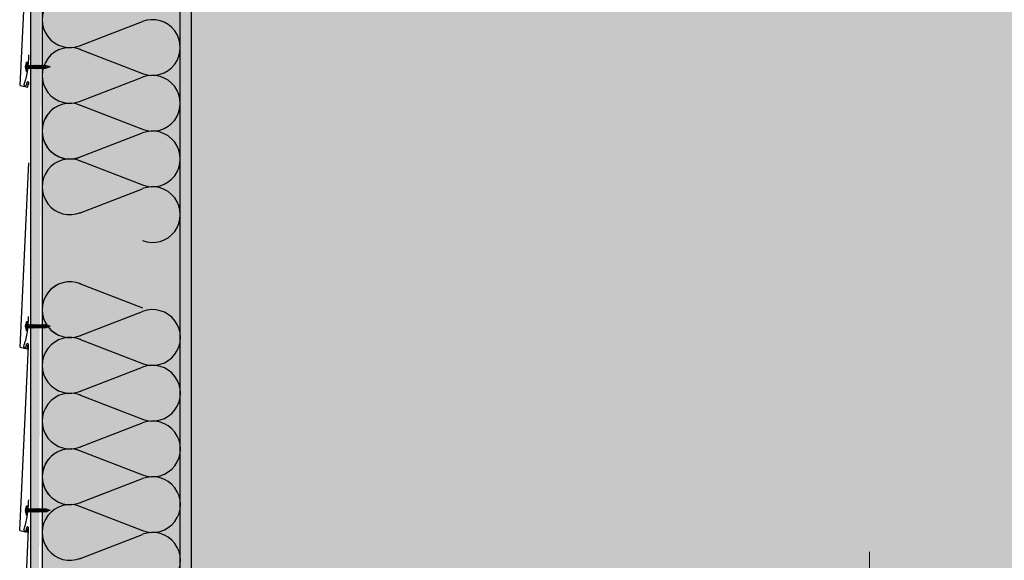
# Model space of a CAD drawing. Units: inches. Extents: x -111 to 5296, y -1116 to 1105.
# Drawn here: x 923 to 966, y -793 to -769 of the extents above; entities that cross this region are included whole.
import ezdxf

# ---------------------------------------------------------------- set-up
doc = ezdxf.new("R2010")
doc.units = ezdxf.units.IN
doc.header["$MEASUREMENT"] = 0
doc.layers.add('panel', color=5, linetype='Continuous')
doc.layers.add('Substrate', color=3, linetype='Continuous')
doc.layers.add('S-GRID', color=1, linetype='Continuous', lineweight=9)

msp = doc.modelspace()

# ---------------------------------------------------------------- hatches: boundary and pattern name
at = {"layer": 'Substrate'}
h = msp.add_hatch(dxfattribs=at)
h.set_pattern_fill('ANSI36', color=256, angle=270, style=0)
h.set_pattern_definition([(315, (1712.09641, -441.00967), (0.243067956, -0.06629126), [0.3125, -0.0625, 0, -0.0625])])
edge = h.paths.add_edge_path()
edge.add_line((923.071, -749.156), (1088.087, -749.156))
edge.add_line((923.579, -916.748), (923.578, -749.156))
edge.add_line((923.072, -916.242), (923.071, -749.156))
h = msp.add_hatch(dxfattribs=at)
h.set_pattern_fill('ANSI36', color=256, angle=270, style=0)
h.set_pattern_definition([(315, (1718.6632, -441.00967), (0.243067956, -0.06629126), [0.3125, -0.0625, 0, -0.0625])])
edge = h.paths.add_edge_path()
edge.add_line((929.638, -749.156), (1094.654, -749.156))
edge.add_line((930.145, -916.748), (930.145, -749.156))
edge.add_line((929.639, -916.242), (929.638, -749.156))

# ---------------------------------------------------------------- linework, layer by layer
for p, q in [((925.215, -770.036), (927.985, -768.966)), ((925.215, -770.18), (927.985, -771.251)), ((922.88, -771.098), (922.88, -770.822)), ((922.89, -771.163), (922.89, -770.758)), ((922.891, -770.756), (922.923, -770.756)), ((922.925, -771.163), (922.925, -770.758)), ((922.925, -770.918), (922.932, -770.878)), ((922.925, -770.9), (922.927, -770.9)), ((922.925, -770.91), (922.927, -770.9)), ((922.937, -770.9), (922.925, -770.949)), ((922.941, -771.02), (922.925, -771.02)), ((922.932, -770.878), (922.927, -770.9)), ((922.932, -770.878), (922.937, -770.9)), ((922.937, -770.9), (922.972, -770.9)), ((922.941, -771.02), (922.972, -770.9)), ((922.946, -771.041), (922.941, -771.02)), ((922.946, -771.041), (922.977, -770.878)), ((922.946, -771.041), (922.951, -771.02)), ((922.982, -770.9), (922.951, -771.02)), ((922.986, -771.02), (922.951, -771.02)), ((922.977, -770.878), (922.972, -770.9)), ((922.977, -770.878), (922.982, -770.9)), ((922.982, -770.9), (923.017, -770.9)), ((922.986, -771.02), (923.017, -770.9)), ((922.991, -771.041), (922.986, -771.02)), ((922.991, -771.041), (923.022, -770.878)), ((922.991, -771.041), (922.996, -771.02)), ((923.027, -770.9), (922.996, -771.02)), ((923.031, -771.02), (922.996, -771.02)), ((923.022, -770.878), (923.017, -770.9)), ((923.022, -770.878), (923.027, -770.9)), ((923.027, -770.9), (923.062, -770.9)), ((923.031, -771.02), (923.062, -770.9)), ((923.036, -771.041), (923.031, -771.02)), ((923.036, -771.041), (923.067, -770.878)), ((923.036, -771.041), (923.041, -771.02)), ((923.072, -770.9), (923.041, -771.02)), ((923.076, -771.02), (923.041, -771.02)), ((923.067, -770.878), (923.062, -770.9)), ((923.067, -770.878), (923.072, -770.9)), ((923.072, -770.9), (923.107, -770.9)), ((923.076, -771.02), (923.107, -770.9)), ((923.081, -771.041), (923.076, -771.02)), ((923.081, -771.041), (923.112, -770.878)), ((923.081, -771.041), (923.086, -771.02)), ((923.117, -770.9), (923.086, -771.02)), ((923.121, -771.02), (923.086, -771.02)), ((923.112, -770.878), (923.107, -770.9)), ((923.112, -770.878), (923.117, -770.9)), ((923.117, -770.9), (923.152, -770.9)), ((923.121, -771.02), (923.152, -770.9)), ((923.126, -771.041), (923.121, -771.02)), ((923.126, -771.041), (923.157, -770.878)), ((923.126, -771.041), (923.131, -771.02)), ((923.162, -770.9), (923.131, -771.02)), ((923.166, -771.02), (923.131, -771.02)), ((923.157, -770.878), (923.152, -770.9)), ((923.157, -770.878), (923.162, -770.9)), ((923.162, -770.9), (923.197, -770.9)), ((923.166, -771.02), (923.197, -770.9)), ((923.171, -771.041), (923.166, -771.02)), ((923.171, -771.041), (923.202, -770.878)), ((923.171, -771.041), (923.176, -771.02)), ((923.207, -770.9), (923.176, -771.02)), ((923.211, -771.02), (923.176, -771.02)), ((923.202, -770.878), (923.197, -770.9)), ((923.202, -770.878), (923.207, -770.9)), ((923.207, -770.9), (923.242, -770.9)), ((923.211, -771.02), (923.242, -770.9)), ((923.216, -771.041), (923.211, -771.02)), ((923.216, -771.041), (923.247, -770.878)), ((923.216, -771.041), (923.221, -771.02)), ((923.252, -770.9), (923.221, -771.02)), ((923.256, -771.02), (923.221, -771.02)), ((923.247, -770.878), (923.242, -770.9)), ((923.247, -770.878), (923.252, -770.9)), ((923.252, -770.9), (923.287, -770.9)), ((923.256, -771.02), (923.287, -770.9)), ((923.261, -771.041), (923.256, -771.02)), ((923.261, -771.041), (923.292, -770.878)), ((923.261, -771.041), (923.266, -771.02)), ((923.297, -770.9), (923.266, -771.02)), ((923.301, -771.02), (923.266, -771.02)), ((923.292, -770.878), (923.287, -770.9)), ((923.292, -770.878), (923.297, -770.9)), ((923.297, -770.9), (923.332, -770.9)), ((923.301, -771.02), (923.332, -770.9)), ((923.306, -771.041), (923.301, -771.02)), ((923.306, -771.041), (923.337, -770.878)), ((923.306, -771.041), (923.311, -771.02)), ((923.342, -770.9), (923.311, -771.02)), ((923.346, -771.02), (923.311, -771.02)), ((923.337, -770.878), (923.332, -770.9)), ((923.337, -770.878), (923.342, -770.9)), ((923.342, -770.9), (923.377, -770.9)), ((923.346, -771.02), (923.377, -770.9)), ((923.351, -771.041), (923.346, -771.02)), ((923.351, -771.041), (923.382, -770.878)), ((923.351, -771.041), (923.356, -771.02)), ((923.387, -770.9), (923.356, -771.02)), ((923.391, -771.02), (923.356, -771.02)), ((923.382, -770.878), (923.377, -770.9)), ((923.382, -770.878), (923.387, -770.9)), ((923.387, -770.9), (923.422, -770.9)), ((923.391, -771.02), (923.422, -770.9)), ((923.396, -771.041), (923.391, -771.02)), ((923.396, -771.041), (923.427, -770.878)), ((923.396, -771.041), (923.401, -771.02)), ((923.432, -770.9), (923.401, -771.02)), ((923.436, -771.02), (923.401, -771.02)), ((923.427, -770.878), (923.422, -770.9)), ((923.427, -770.878), (923.432, -770.9)), ((923.432, -770.9), (923.467, -770.9)), ((923.436, -771.02), (923.467, -770.9)), ((923.441, -771.041), (923.436, -771.02)), ((923.441, -771.041), (923.472, -770.878)), ((923.441, -771.041), (923.446, -771.02)), ((923.477, -770.9), (923.446, -771.02)), ((923.481, -771.02), (923.446, -771.02)), ((923.472, -770.878), (923.467, -770.9)), ((923.472, -770.878), (923.477, -770.9)), ((923.477, -770.9), (923.512, -770.9)), ((923.481, -771.02), (923.512, -770.9)), ((923.486, -771.041), (923.481, -771.02)), ((923.486, -771.041), (923.517, -770.878)), ((923.486, -771.041), (923.491, -771.02)), ((923.522, -770.9), (923.491, -771.02)), ((923.526, -771.02), (923.491, -771.02)), ((923.517, -770.878), (923.512, -770.9)), ((923.517, -770.878), (923.522, -770.9)), ((923.522, -770.9), (923.557, -770.9)), ((923.526, -771.02), (923.557, -770.9)), ((923.531, -771.041), (923.526, -771.02)), ((923.531, -771.041), (923.562, -770.878)), ((923.531, -771.041), (923.536, -771.02)), ((923.567, -770.9), (923.536, -771.02)), ((923.571, -771.02), (923.536, -771.02)), ((923.562, -770.878), (923.557, -770.9)), ((923.562, -770.878), (923.567, -770.9)), ((923.567, -770.9), (923.602, -770.9)), ((923.571, -771.02), (923.602, -770.9)), ((923.576, -771.041), (923.571, -771.02)), ((923.576, -771.041), (923.607, -770.878)), ((923.576, -771.041), (923.581, -771.02)), ((923.612, -770.9), (923.581, -771.02)), ((923.616, -771.02), (923.581, -771.02)), ((923.607, -770.878), (923.602, -770.9)), ((923.607, -770.878), (923.612, -770.9)), ((923.612, -770.9), (923.647, -770.9)), ((923.616, -771.02), (923.647, -770.9)), ((923.621, -771.041), (923.616, -771.02)), ((923.621, -771.041), (923.652, -770.878)), ((923.621, -771.041), (923.626, -771.02)), ((923.657, -770.9), (923.626, -771.02)), ((923.661, -771.02), (923.626, -771.02)), ((923.652, -770.878), (923.647, -770.9)), ((923.652, -770.878), (923.657, -770.9)), ((923.657, -770.9), (923.692, -770.9)), ((923.661, -771.02), (923.692, -770.9)), ((923.666, -771.041), (923.661, -771.02)), ((923.666, -771.041), (923.697, -770.878)), ((923.666, -771.041), (923.671, -771.02)), ((923.702, -770.9), (923.671, -771.02)), ((923.706, -771.02), (923.671, -771.02)), ((923.706, -771.02), (923.671, -771.02)), ((923.697, -770.878), (923.692, -770.9)), ((923.697, -770.878), (923.702, -770.9)), ((923.702, -770.9), (923.722, -770.9)), ((923.702, -770.9), (923.722, -770.9)), ((923.706, -771.02), (923.736, -770.904)), ((923.711, -771.041), (923.706, -771.02)), ((923.711, -771.041), (923.741, -770.883)), ((923.711, -771.041), (923.716, -771.02)), ((923.746, -770.907), (923.716, -771.02)), ((923.722, -771.02), (923.716, -771.02)), ((923.736, -770.904), (923.722, -770.9)), ((923.752, -771.011), (923.722, -771.02)), ((923.741, -770.883), (923.736, -770.904)), ((923.741, -770.883), (923.746, -770.907)), ((923.925, -770.96), (923.746, -770.907)), ((923.77, -770.96), (923.752, -771.011)), ((923.756, -771.033), (923.752, -771.011)), ((923.756, -771.033), (923.77, -770.96)), ((923.756, -771.033), (923.762, -771.008)), ((923.77, -770.96), (923.762, -771.008)), ((923.796, -770.998), (923.762, -771.008)), ((923.813, -770.96), (923.796, -770.998)), ((923.801, -771.02), (923.796, -770.998)), ((923.801, -771.02), (923.813, -770.96)), ((923.801, -771.02), (923.807, -770.995)), ((923.925, -770.96), (923.807, -770.995)), ((923.813, -770.96), (923.807, -770.995)), ((922.89, -771.163), (922.925, -771.163)), ((925.215, -772.486), (927.985, -771.415)), ((925.215, -772.63), (927.985, -773.7)), ((925.407, -772.704), (927.985, -773.7)), ((925.215, -774.936), (927.985, -773.865)), ((925.215, -775.08), (927.985, -776.15)), ((925.215, -777.385), (927.985, -776.315)), ((925.215, -780.482), (927.985, -781.552)), ((925.22, -782.787), (927.99, -781.717)), ((922.885, -782.505), (922.885, -782.229)), ((922.895, -782.57), (922.895, -782.165)), ((922.897, -782.163), (922.929, -782.163)), ((922.93, -782.57), (922.93, -782.165)), ((922.93, -782.325), (922.938, -782.285)), ((922.93, -782.307), (922.933, -782.307)), ((922.93, -782.317), (922.933, -782.307)), ((922.943, -782.307), (922.93, -782.355)), ((922.938, -782.285), (922.933, -782.307)), ((922.938, -782.285), (922.943, -782.307)), ((922.943, -782.307), (922.978, -782.307)), ((922.947, -782.427), (922.978, -782.307)), ((922.952, -782.448), (922.983, -782.285)), ((922.988, -782.307), (922.957, -782.427)), ((922.983, -782.285), (922.978, -782.307)), ((922.983, -782.285), (922.988, -782.307)), ((922.988, -782.307), (923.023, -782.307)), ((922.992, -782.427), (923.023, -782.307)), ((922.997, -782.448), (923.028, -782.285)), ((923.033, -782.307), (923.002, -782.427)), ((923.028, -782.285), (923.023, -782.307)), ((923.028, -782.285), (923.033, -782.307)), ((923.033, -782.307), (923.068, -782.307)), ((923.037, -782.427), (923.068, -782.307)), ((923.042, -782.448), (923.073, -782.285)), ((923.078, -782.307), (923.047, -782.427)), ((923.073, -782.285), (923.068, -782.307)), ((923.073, -782.285), (923.078, -782.307)), ((923.078, -782.307), (923.113, -782.307)), ((923.082, -782.427), (923.113, -782.307)), ((923.087, -782.448), (923.118, -782.285)), ((923.123, -782.307), (923.092, -782.427)), ((923.118, -782.285), (923.113, -782.307)), ((923.118, -782.285), (923.123, -782.307)), ((923.123, -782.307), (923.158, -782.307)), ((923.127, -782.427), (923.158, -782.307)), ((923.132, -782.448), (923.163, -782.285)), ((923.168, -782.307), (923.137, -782.427)), ((923.163, -782.285), (923.158, -782.307)), ((923.163, -782.285), (923.168, -782.307)), ((923.168, -782.307), (923.203, -782.307)), ((923.172, -782.427), (923.203, -782.307)), ((923.177, -782.448), (923.208, -782.285)), ((923.213, -782.307), (923.182, -782.427)), ((923.208, -782.285), (923.203, -782.307)), ((923.208, -782.285), (923.213, -782.307)), ((923.213, -782.307), (923.248, -782.307)), ((923.217, -782.427), (923.248, -782.307)), ((923.222, -782.448), (923.253, -782.285)), ((923.258, -782.307), (923.227, -782.427)), ((923.253, -782.285), (923.248, -782.307)), ((923.253, -782.285), (923.258, -782.307)), ((923.258, -782.307), (923.293, -782.307)), ((923.262, -782.427), (923.293, -782.307)), ((923.267, -782.448), (923.298, -782.285)), ((923.303, -782.307), (923.272, -782.427)), ((923.298, -782.285), (923.293, -782.307)), ((923.298, -782.285), (923.303, -782.307)), ((923.303, -782.307), (923.338, -782.307)), ((923.307, -782.427), (923.338, -782.307)), ((923.312, -782.448), (923.343, -782.285)), ((923.348, -782.307), (923.317, -782.427)), ((923.343, -782.285), (923.338, -782.307)), ((923.343, -782.285), (923.348, -782.307)), ((923.348, -782.307), (923.383, -782.307)), ((923.352, -782.427), (923.383, -782.307)), ((923.357, -782.448), (923.388, -782.285)), ((923.393, -782.307), (923.362, -782.427)), ((923.388, -782.285), (923.383, -782.307)), ((923.388, -782.285), (923.393, -782.307)), ((923.393, -782.307), (923.428, -782.307)), ((923.397, -782.427), (923.428, -782.307)), ((923.402, -782.448), (923.433, -782.285)), ((923.438, -782.307), (923.407, -782.427)), ((923.433, -782.285), (923.428, -782.307)), ((923.433, -782.285), (923.438, -782.307)), ((923.438, -782.307), (923.473, -782.307)), ((923.442, -782.427), (923.473, -782.307)), ((923.447, -782.448), (923.478, -782.285)), ((923.483, -782.307), (923.452, -782.427)), ((923.478, -782.285), (923.473, -782.307)), ((923.478, -782.285), (923.483, -782.307)), ((923.483, -782.307), (923.518, -782.307)), ((923.487, -782.427), (923.518, -782.307)), ((923.492, -782.448), (923.523, -782.285)), ((923.528, -782.307), (923.497, -782.427)), ((923.523, -782.285), (923.518, -782.307)), ((923.523, -782.285), (923.528, -782.307)), ((923.528, -782.307), (923.563, -782.307)), ((923.532, -782.427), (923.563, -782.307)), ((923.537, -782.448), (923.568, -782.285)), ((923.573, -782.307), (923.542, -782.427)), ((923.568, -782.285), (923.563, -782.307)), ((923.568, -782.285), (923.573, -782.307)), ((923.573, -782.307), (923.608, -782.307)), ((923.577, -782.427), (923.608, -782.307)), ((923.582, -782.448), (923.613, -782.285)), ((923.618, -782.307), (923.587, -782.427)), ((923.613, -782.285), (923.608, -782.307)), ((923.613, -782.285), (923.618, -782.307)), ((923.618, -782.307), (923.653, -782.307)), ((923.622, -782.427), (923.653, -782.307)), ((923.627, -782.448), (923.658, -782.285)), ((923.663, -782.307), (923.632, -782.427)), ((923.658, -782.285), (923.653, -782.307)), ((923.658, -782.285), (923.663, -782.307)), ((923.663, -782.307), (923.698, -782.307)), ((923.667, -782.427), (923.698, -782.307)), ((923.672, -782.448), (923.703, -782.285)), ((923.708, -782.307), (923.677, -782.427)), ((923.703, -782.285), (923.698, -782.307)), ((923.703, -782.285), (923.708, -782.307)), ((923.708, -782.307), (923.728, -782.307)), ((923.708, -782.307), (923.728, -782.307)), ((923.712, -782.427), (923.742, -782.311)), ((923.717, -782.448), (923.747, -782.289)), ((923.751, -782.314), (923.722, -782.427)), ((923.742, -782.311), (923.728, -782.307)), ((923.747, -782.289), (923.742, -782.311)), ((923.747, -782.289), (923.751, -782.314)), ((923.93, -782.367), (923.751, -782.314)), ((923.776, -782.367), (923.757, -782.418)), ((923.762, -782.44), (923.776, -782.367)), ((923.776, -782.367), (923.768, -782.415)), ((923.818, -782.367), (923.802, -782.405)), ((923.807, -782.426), (923.818, -782.367)), ((923.93, -782.367), (923.813, -782.402)), ((923.818, -782.367), (923.813, -782.402)), ((922.895, -782.57), (922.93, -782.57)), ((922.947, -782.427), (922.93, -782.427)), ((922.952, -782.448), (922.947, -782.427)), ((922.952, -782.448), (922.957, -782.427)), ((922.992, -782.427), (922.957, -782.427)), ((922.997, -782.448), (922.992, -782.427)), ((922.997, -782.448), (923.002, -782.427)), ((923.037, -782.427), (923.002, -782.427)), ((923.042, -782.448), (923.037, -782.427)), ((923.042, -782.448), (923.047, -782.427)), ((923.082, -782.427), (923.047, -782.427)), ((923.087, -782.448), (923.082, -782.427)), ((923.087, -782.448), (923.092, -782.427)), ((923.127, -782.427), (923.092, -782.427)), ((923.132, -782.448), (923.127, -782.427)), ((923.132, -782.448), (923.137, -782.427)), ((923.172, -782.427), (923.137, -782.427)), ((923.177, -782.448), (923.172, -782.427)), ((923.177, -782.448), (923.182, -782.427)), ((923.217, -782.427), (923.182, -782.427)), ((923.222, -782.448), (923.217, -782.427)), ((923.222, -782.448), (923.227, -782.427)), ((923.262, -782.427), (923.227, -782.427)), ((923.267, -782.448), (923.262, -782.427)), ((923.267, -782.448), (923.272, -782.427)), ((923.307, -782.427), (923.272, -782.427)), ((923.312, -782.448), (923.307, -782.427)), ((923.312, -782.448), (923.317, -782.427)), ((923.352, -782.427), (923.317, -782.427)), ((923.357, -782.448), (923.352, -782.427)), ((923.357, -782.448), (923.362, -782.427)), ((923.397, -782.427), (923.362, -782.427)), ((923.402, -782.448), (923.397, -782.427)), ((923.402, -782.448), (923.407, -782.427)), ((923.442, -782.427), (923.407, -782.427)), ((923.447, -782.448), (923.442, -782.427)), ((923.447, -782.448), (923.452, -782.427)), ((923.487, -782.427), (923.452, -782.427)), ((923.492, -782.448), (923.487, -782.427)), ((923.492, -782.448), (923.497, -782.427)), ((923.532, -782.427), (923.497, -782.427)), ((923.537, -782.448), (923.532, -782.427)), ((923.537, -782.448), (923.542, -782.427)), ((923.577, -782.427), (923.542, -782.427)), ((923.582, -782.448), (923.577, -782.427)), ((923.582, -782.448), (923.587, -782.427)), ((923.622, -782.427), (923.587, -782.427)), ((923.627, -782.448), (923.622, -782.427)), ((923.627, -782.448), (923.632, -782.427)), ((923.667, -782.427), (923.632, -782.427)), ((923.672, -782.448), (923.667, -782.427)), ((923.672, -782.448), (923.677, -782.427)), ((923.712, -782.427), (923.677, -782.427)), ((923.712, -782.427), (923.677, -782.427)), ((923.717, -782.448), (923.712, -782.427)), ((923.717, -782.448), (923.722, -782.427)), ((923.728, -782.427), (923.722, -782.427)), ((923.757, -782.418), (923.728, -782.427)), ((923.762, -782.44), (923.757, -782.418)), ((923.762, -782.44), (923.768, -782.415)), ((923.802, -782.405), (923.768, -782.415)), ((923.807, -782.426), (923.802, -782.405)), ((923.807, -782.426), (923.813, -782.402)), ((925.22, -782.931), (927.99, -784.002)), ((925.22, -785.237), (927.99, -784.166)), ((925.22, -785.381), (927.99, -786.452)), ((925.22, -787.687), (927.99, -786.616)), ((925.22, -787.831), (927.99, -788.901)), ((925.22, -790.137), (927.99, -789.066)), ((925.799, -789.913), (927.99, -789.066)), ((922.883, -790.601), (922.883, -790.325)), ((922.893, -790.666), (922.893, -790.261)), ((922.894, -790.259), (922.926, -790.259)), ((922.928, -790.666), (922.928, -790.261)), ((922.928, -790.421), (922.935, -790.381)), ((922.928, -790.403), (922.93, -790.403)), ((922.928, -790.413), (922.93, -790.403)), ((922.94, -790.403), (922.928, -790.451)), ((922.944, -790.523), (922.928, -790.523)), ((922.935, -790.381), (922.93, -790.403)), ((922.935, -790.381), (922.94, -790.403)), ((922.94, -790.403), (922.975, -790.403)), ((922.944, -790.523), (922.975, -790.403)), ((922.949, -790.544), (922.944, -790.523)), ((922.949, -790.544), (922.98, -790.381)), ((922.949, -790.544), (922.954, -790.523)), ((922.985, -790.403), (922.954, -790.523)), ((922.989, -790.523), (922.954, -790.523)), ((922.98, -790.381), (922.975, -790.403)), ((922.98, -790.381), (922.985, -790.403)), ((922.985, -790.403), (923.02, -790.403)), ((922.989, -790.523), (923.02, -790.403)), ((922.994, -790.544), (922.989, -790.523)), ((922.994, -790.544), (923.025, -790.381)), ((922.994, -790.544), (922.999, -790.523)), ((923.03, -790.403), (922.999, -790.523)), ((923.034, -790.523), (922.999, -790.523)), ((923.025, -790.381), (923.02, -790.403)), ((923.025, -790.381), (923.03, -790.403)), ((923.03, -790.403), (923.065, -790.403)), ((923.034, -790.523), (923.065, -790.403)), ((923.039, -790.544), (923.034, -790.523)), ((923.039, -790.544), (923.07, -790.381)), ((923.039, -790.544), (923.044, -790.523)), ((923.075, -790.403), (923.044, -790.523)), ((923.079, -790.523), (923.044, -790.523)), ((923.07, -790.381), (923.065, -790.403)), ((923.07, -790.381), (923.075, -790.403)), ((923.075, -790.403), (923.11, -790.403)), ((923.079, -790.523), (923.11, -790.403)), ((923.084, -790.544), (923.079, -790.523)), ((923.084, -790.544), (923.115, -790.381)), ((923.084, -790.544), (923.089, -790.523)), ((923.12, -790.403), (923.089, -790.523)), ((923.124, -790.523), (923.089, -790.523)), ((923.115, -790.381), (923.11, -790.403)), ((923.115, -790.381), (923.12, -790.403)), ((923.12, -790.403), (923.155, -790.403)), ((923.124, -790.523), (923.155, -790.403)), ((923.129, -790.544), (923.124, -790.523)), ((923.129, -790.544), (923.16, -790.381)), ((923.129, -790.544), (923.134, -790.523)), ((923.165, -790.403), (923.134, -790.523)), ((923.169, -790.523), (923.134, -790.523)), ((923.16, -790.381), (923.155, -790.403)), ((923.16, -790.381), (923.165, -790.403)), ((923.165, -790.403), (923.2, -790.403)), ((923.169, -790.523), (923.2, -790.403)), ((923.174, -790.544), (923.169, -790.523)), ((923.174, -790.544), (923.205, -790.381)), ((923.174, -790.544), (923.179, -790.523)), ((923.21, -790.403), (923.179, -790.523)), ((923.214, -790.523), (923.179, -790.523)), ((923.205, -790.381), (923.2, -790.403)), ((923.205, -790.381), (923.21, -790.403)), ((923.21, -790.403), (923.245, -790.403)), ((923.214, -790.523), (923.245, -790.403)), ((923.219, -790.544), (923.214, -790.523)), ((923.219, -790.544), (923.25, -790.381)), ((923.219, -790.544), (923.224, -790.523)), ((923.255, -790.403), (923.224, -790.523)), ((923.259, -790.523), (923.224, -790.523)), ((923.25, -790.381), (923.245, -790.403)), ((923.25, -790.381), (923.255, -790.403)), ((923.255, -790.403), (923.29, -790.403)), ((923.259, -790.523), (923.29, -790.403)), ((923.264, -790.544), (923.259, -790.523)), ((923.264, -790.544), (923.295, -790.381)), ((923.264, -790.544), (923.269, -790.523)), ((923.3, -790.403), (923.269, -790.523)), ((923.304, -790.523), (923.269, -790.523)), ((923.295, -790.381), (923.29, -790.403)), ((923.295, -790.381), (923.3, -790.403)), ((923.3, -790.403), (923.335, -790.403)), ((923.304, -790.523), (923.335, -790.403)), ((923.309, -790.544), (923.304, -790.523)), ((923.309, -790.544), (923.34, -790.381)), ((923.309, -790.544), (923.314, -790.523)), ((923.345, -790.403), (923.314, -790.523)), ((923.349, -790.523), (923.314, -790.523)), ((923.34, -790.381), (923.335, -790.403)), ((923.34, -790.381), (923.345, -790.403)), ((923.345, -790.403), (923.38, -790.403)), ((923.349, -790.523), (923.38, -790.403)), ((923.354, -790.544), (923.349, -790.523)), ((923.354, -790.544), (923.385, -790.381)), ((923.354, -790.544), (923.359, -790.523)), ((923.39, -790.403), (923.359, -790.523)), ((923.394, -790.523), (923.359, -790.523)), ((923.385, -790.381), (923.38, -790.403)), ((923.385, -790.381), (923.39, -790.403)), ((923.39, -790.403), (923.425, -790.403)), ((923.394, -790.523), (923.425, -790.403)), ((923.399, -790.544), (923.394, -790.523)), ((923.399, -790.544), (923.43, -790.381)), ((923.399, -790.544), (923.404, -790.523)), ((923.435, -790.403), (923.404, -790.523)), ((923.439, -790.523), (923.404, -790.523)), ((923.43, -790.381), (923.425, -790.403)), ((923.43, -790.381), (923.435, -790.403)), ((923.435, -790.403), (923.47, -790.403)), ((923.439, -790.523), (923.47, -790.403)), ((923.444, -790.544), (923.439, -790.523)), ((923.444, -790.544), (923.475, -790.381)), ((923.444, -790.544), (923.449, -790.523)), ((923.48, -790.403), (923.449, -790.523)), ((923.484, -790.523), (923.449, -790.523)), ((923.475, -790.381), (923.47, -790.403)), ((923.475, -790.381), (923.48, -790.403)), ((923.48, -790.403), (923.515, -790.403)), ((923.484, -790.523), (923.515, -790.403)), ((923.489, -790.544), (923.484, -790.523)), ((923.489, -790.544), (923.52, -790.381)), ((923.489, -790.544), (923.494, -790.523)), ((923.525, -790.403), (923.494, -790.523)), ((923.529, -790.523), (923.494, -790.523)), ((923.52, -790.381), (923.515, -790.403)), ((923.52, -790.381), (923.525, -790.403)), ((923.525, -790.403), (923.56, -790.403)), ((923.529, -790.523), (923.56, -790.403)), ((923.534, -790.544), (923.529, -790.523)), ((923.534, -790.544), (923.565, -790.381)), ((923.534, -790.544), (923.539, -790.523)), ((923.57, -790.403), (923.539, -790.523)), ((923.574, -790.523), (923.539, -790.523)), ((923.565, -790.381), (923.56, -790.403)), ((923.565, -790.381), (923.57, -790.403)), ((923.57, -790.403), (923.605, -790.403)), ((923.574, -790.523), (923.605, -790.403)), ((923.579, -790.544), (923.574, -790.523)), ((923.579, -790.544), (923.61, -790.381)), ((923.579, -790.544), (923.584, -790.523)), ((923.615, -790.403), (923.584, -790.523)), ((923.619, -790.523), (923.584, -790.523)), ((923.61, -790.381), (923.605, -790.403)), ((923.61, -790.381), (923.615, -790.403)), ((923.615, -790.403), (923.65, -790.403)), ((923.619, -790.523), (923.65, -790.403)), ((923.624, -790.544), (923.619, -790.523)), ((923.624, -790.544), (923.655, -790.381)), ((923.624, -790.544), (923.629, -790.523)), ((923.66, -790.403), (923.629, -790.523)), ((923.664, -790.523), (923.629, -790.523)), ((923.655, -790.381), (923.65, -790.403)), ((923.655, -790.381), (923.66, -790.403)), ((923.66, -790.403), (923.695, -790.403)), ((923.664, -790.523), (923.695, -790.403)), ((923.669, -790.544), (923.664, -790.523)), ((923.669, -790.544), (923.7, -790.381)), ((923.669, -790.544), (923.674, -790.523)), ((923.705, -790.403), (923.674, -790.523)), ((923.709, -790.523), (923.674, -790.523)), ((923.709, -790.523), (923.674, -790.523)), ((923.7, -790.381), (923.695, -790.403)), ((923.7, -790.381), (923.705, -790.403)), ((923.705, -790.403), (923.725, -790.403)), ((923.705, -790.403), (923.725, -790.403)), ((923.709, -790.523), (923.739, -790.407)), ((923.714, -790.544), (923.709, -790.523)), ((923.714, -790.544), (923.744, -790.385)), ((923.714, -790.544), (923.719, -790.523)), ((923.749, -790.41), (923.719, -790.523)), ((923.725, -790.523), (923.719, -790.523)), ((923.739, -790.407), (923.725, -790.403)), ((923.755, -790.514), (923.725, -790.523)), ((923.744, -790.385), (923.739, -790.407)), ((923.744, -790.385), (923.749, -790.41)), ((923.928, -790.463), (923.749, -790.41)), ((923.773, -790.463), (923.755, -790.514)), ((923.759, -790.536), (923.755, -790.514)), ((923.759, -790.536), (923.773, -790.463)), ((923.759, -790.536), (923.765, -790.511)), ((923.773, -790.463), (923.765, -790.511)), ((923.799, -790.501), (923.765, -790.511)), ((923.816, -790.463), (923.799, -790.501)), ((923.804, -790.522), (923.799, -790.501)), ((923.804, -790.522), (923.816, -790.463)), ((923.804, -790.522), (923.81, -790.498)), ((923.928, -790.463), (923.81, -790.498)), ((923.816, -790.463), (923.81, -790.498)), ((925.22, -790.281), (927.99, -791.351)), ((922.893, -790.666), (922.928, -790.666)), ((925.22, -792.586), (927.99, -791.516))]:
    msp.add_line(p, q)
for centre, radius, start, end in [((924.802, -768.883), 1.225, 67.4861, 292.5139), ((928.427, -770.108), 1.225, 248.8693, 111.1307), ((924.802, -771.333), 1.225, 67.4861, 292.5139), ((923.067, -770.96), 0.233, 143.6856, 216.3144), ((923.145, -770.83), 0.265, 164.2547, 178.3584), ((923.173, -771.087), 0.294, 181.996, 195), ((922.891, -770.758), 0.0015, 90, 180), ((922.923, -770.758), 0.0015, 0, 90), ((928.427, -772.558), 1.225, 248.8693, 111.1307), ((924.802, -773.783), 1.225, 67.4861, 292.5139), ((924.802, -773.783), 1.225, 118.2815, 292.5139), ((928.427, -775.008), 1.225, 248.8693, 111.1307), ((924.802, -776.233), 1.225, 67.4861, 292.5139), ((928.427, -777.457), 1.225, 248.8693, 111.1307), ((924.802, -781.634), 1.225, 67.4861, 292.5139), ((924.806, -781.634), 1.225, 67.4861, 292.5139), ((928.432, -782.859), 1.225, 248.8693, 111.1307), ((923.073, -782.367), 0.233, 143.6856, 216.3144), ((923.15, -782.237), 0.265, 164.2547, 178.3584), ((922.897, -782.165), 0.0015, 90, 180), ((922.929, -782.165), 0.0015, 0, 90), ((923.179, -782.494), 0.294, 181.996, 195), ((924.806, -784.084), 1.225, 67.4861, 292.5139), ((928.432, -785.309), 1.225, 248.8693, 111.1307), ((924.806, -786.534), 1.225, 67.4861, 292.5139), ((928.432, -787.759), 1.225, 248.8693, 111.1307), ((924.806, -788.984), 1.225, 67.4861, 292.5139), ((924.806, -788.984), 1.225, 67.4861, 229.3533), ((928.432, -790.209), 1.225, 248.8693, 111.1307), ((923.071, -790.463), 0.233, 143.6856, 216.3144), ((923.148, -790.333), 0.265, 164.2547, 178.3584), ((923.176, -790.59), 0.294, 181.996, 195), ((922.894, -790.261), 0.0015, 90, 180), ((922.926, -790.261), 0.0015, 0, 90), ((924.806, -791.433), 1.225, 67.4861, 292.5139), ((928.432, -792.658), 1.225, 248.8693, 111.1307)]:
    msp.add_arc(centre, radius, start, end)
at = {"layer": 'panel'}
for p, q in [((922.614, -771.774), (923.005, -763.664)), ((922.607, -783.285), (922.999, -775.175)), ((922.593, -791.348), (922.984, -783.239)), ((922.595, -799.405), (922.986, -791.296))]:
    msp.add_line(p, q, dxfattribs=at)
for points in [[(922.613, -771.773), (922.947, -771.844), (922.958, -771.689)], [(922.607, -783.285), (922.94, -783.356), (922.951, -783.201)], [(922.592, -791.348), (922.926, -791.419), (922.937, -791.264)]]:
    msp.add_lwpolyline(points, dxfattribs=at)
for centre, radius, start, end in [((915.777, -770.186), 7.228, 352.127, 358.0682), ((919.012, -770.454), 3.99, 341.1297, 349.5638), ((922.834, -771.763), 0.0498, 157.4094, 353.9294), ((922.159, -771.53), 0.763, 341.7844, 351.4077), ((922.953, -771.66), 0.0431, 9.6721, 158.7588), ((922.547, -771.708), 0.452, 357.3035, 7.1148), ((915.762, -781.695), 7.228, 352.127, 358.0682), ((918.997, -781.962), 3.99, 341.1297, 349.5638), ((922.819, -783.272), 0.0498, 157.4094, 353.9294), ((922.144, -783.039), 0.763, 341.7844, 351.4077), ((922.938, -783.168), 0.0431, 9.6721, 158.7588), ((922.533, -783.217), 0.452, 357.3035, 7.1148), ((915.764, -789.752), 7.228, 352.127, 358.0682), ((919, -790.019), 3.99, 341.1297, 349.5638), ((922.822, -791.329), 0.0498, 157.4094, 353.9294), ((922.147, -791.096), 0.763, 341.7844, 351.4077), ((922.941, -791.225), 0.0431, 9.6721, 158.7588), ((922.535, -791.274), 0.452, 357.3035, 7.1148)]:
    msp.add_arc(centre, radius, start, end, dxfattribs=at)
at = {"layer": 'S-GRID'}
msp.add_lwpolyline([(959.939, -963.378), (959.939, -792.287)], dxfattribs=at)
at = {"layer": 'Substrate'}
for points in [[(923.072, -749.156), (923.072, -920.247)], [(923.579, -749.156), (923.572, -919.248)], [(929.647, -919.248), (929.646, -749.156)], [(930.146, -916.982), (930.145, -749.156)], [(930.147, -919.248), (930.146, -749.156)], [(930.147, -919.186), (930.146, -749.156)]]:
    msp.add_lwpolyline(points, dxfattribs=at)

doc.saveas('drawing.dxf')
